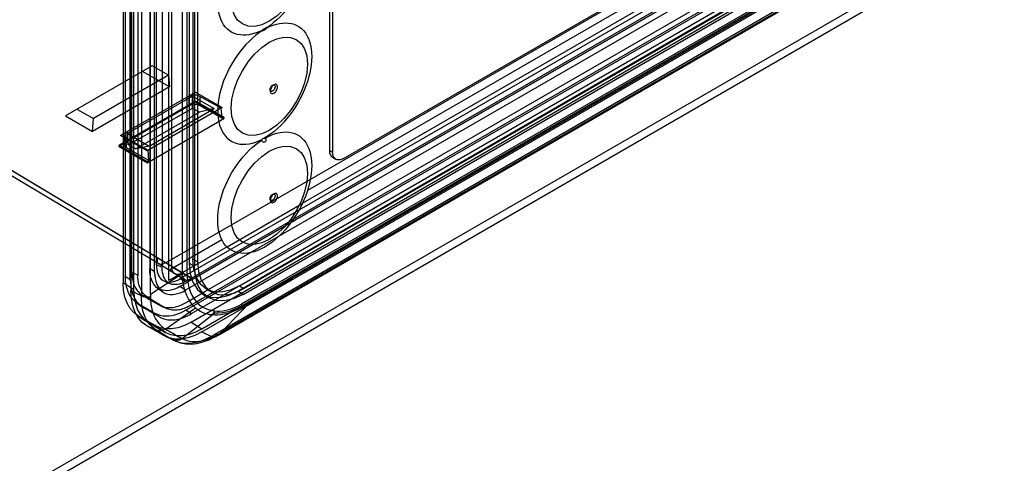
# Model space of a CAD drawing. Units: millimetres. Extents: x -1307 to 1983, y -188 to 2814.
# Drawn here: x 1762 to 1827, y 871 to 900 of the extents above; entities that cross this region are included whole.
import ezdxf

# ---------------------------------------------------------------- set-up
doc = ezdxf.new("R2010")
doc.units = ezdxf.units.MM
doc.header["$LTSCALE"] = 19.36
doc.layers.get('0').update_dxf_attribs({"linetype": 'CONTINUOUS'})

msp = doc.modelspace()

# ---------------------------------------------------------------- linework, layer by layer
at = {"color": 9, "linetype": 'Continuous'}
for p, q in [((1866.651, 929.268), (1438.619, 682.232)), ((1822.038, 906.206), (1775.377, 879.276)), ((1821.465, 905.996), (1774.972, 879.163)), ((1770.772, 881.829), (1770.773, 901.265)), ((1772.863, 901.064), (1772.863, 883.608)), ((1773.154, 900.328), (1773.154, 884.373)), ((1778.159, 899.15), (1778.127, 899.13)), ((1778.374, 899.211), (1778.403, 899.234)), ((1773.313, 894.182), (1773.313, 894.768)), ((1774.02, 894.775), (1774.02, 894.182)), ((1769.248, 892.422), (1769.211, 891.815)), ((1769.211, 891.407), (1769.248, 892.021)), ((1778.345, 892.044), (1778.374, 892.066)), ((1778.374, 892.066), (1778.403, 892.088)), ((1772.853, 883.219), (1760.348, 890.693)), ((1782.505, 891.24), (1782.718, 891.117)), ((1773.56, 882.81), (1761.054, 890.284)), ((1771.545, 883.562), (1771.16, 883.748)), ((1772.146, 883.627), (1773.56, 882.81)), ((1772.863, 883.608), (1772.863, 883.174)), ((1773.317, 883.855), (1773.658, 883.644)), ((1773.864, 883.942), (1773.56, 884.118)), ((1769.449, 882.757), (1769.126, 882.979)), ((1769.944, 883.053), (1769.559, 883.239)), ((1771.05, 883.276), (1770.727, 883.498)), ((1770.772, 881.829), (1772.863, 883.174)), ((1769.671, 882.135), (1768.989, 882.557)), ((1773.065, 882.646), (1772.707, 882.813)), ((1773.064, 882.075), (1772.711, 882.314)), ((1776.601, 882.361), (1776.905, 882.186)), ((1770.179, 881.701), (1769.494, 882.033)), ((1770.689, 881.538), (1770.314, 881.705)), ((1770.772, 881.829), (1770.773, 881.785)), ((1770.773, 881.785), (1770.774, 881.741)), ((1770.774, 881.741), (1770.775, 881.698)), ((1776.848, 881.801), (1776.495, 882.019)), ((1770.34, 880.932), (1770.008, 881.174)), ((1771.79, 880.904), (1771.415, 881.07)), ((1775.375, 879.275), (1777.256, 881.24)), ((1769.965, 880.398), (1770.655, 879.959)), ((1771.76, 879.535), (1773.718, 880.925)), ((1772.855, 878.912), (1774.802, 880.454)), ((1773.437, 880.522), (1773.083, 880.761)), ((1770.53, 879.743), (1771.19, 879.451)), ((1771.766, 879.318), (1771.076, 879.756)), ((1773.434, 879.989), (1774.141, 879.552)), ((1771.19, 879.451), (1771.919, 879.029)), ((1772.295, 878.812), (1771.641, 879.101)), ((1774.141, 879.348), (1774.768, 879.049)), ((1774.914, 879.13), (1774.856, 879.098)), ((1774.972, 879.163), (1774.914, 879.13)), ((1775.227, 879.194), (1775.316, 879.242)), ((1775.316, 879.242), (1775.375, 879.275)), ((1771.919, 879.029), (1772.295, 878.812))]:
    msp.add_line(p, q, dxfattribs=at)
at = {"color": 3, "linetype": 'Continuous'}
for p, q in [((1439.088, 681.961), (1866.719, 928.767)), ((1817.514, 908.994), (1780.73, 887.765)), ((1771.969, 882.708), (1771.969, 906.391)), ((1775.794, 884.916), (1771.969, 882.708))]:
    msp.add_line(p, q, dxfattribs=at)
at = {"color": 6, "linetype": 'Continuous'}
for p, q in [((1820.154, 911.792), (1771.78, 883.874)), ((1773.56, 882.81), (1821.997, 910.765)), ((1820.69, 910.505), (1772.707, 882.813)), ((1773.065, 882.647), (1821.078, 910.357)), ((1772.711, 882.314), (1820.689, 910.005)), ((1821.078, 909.785), (1773.065, 882.075)), ((1820.706, 908.374), (1774.878, 881.925)), ((1776.495, 882.019), (1821.749, 908.138)), ((1776.601, 882.361), (1821.643, 908.357)), ((1776.905, 882.186), (1821.947, 908.182)), ((1773.083, 880.761), (1820.424, 908.084)), ((1776.848, 881.801), (1822.103, 907.92)), ((1773.434, 879.989), (1820.709, 907.274)), ((1774.141, 879.552), (1821.416, 906.837)), ((1774.141, 879.348), (1821.416, 906.633)), ((1772.146, 905.268), (1772.146, 883.627)), ((1770.727, 904.617), (1770.727, 883.498)), ((1771.05, 883.239), (1771.05, 904.391)), ((1771.16, 883.748), (1771.16, 904.866)), ((1771.545, 904.676), (1771.545, 883.562)), ((1772.853, 904.86), (1772.853, 883.219)), ((1769.126, 903.155), (1769.126, 882.979)), ((1769.559, 883.244), (1769.559, 903.406)), ((1769.943, 903.22), (1769.943, 883.053)), ((1768.989, 902.694), (1768.989, 882.557)), ((1769.448, 882.762), (1769.448, 902.933)), ((1769.494, 902.169), (1769.494, 882.033)), ((1769.671, 902.271), (1769.671, 882.135)), ((1773.317, 901.658), (1773.317, 883.855)), ((1773.56, 901.676), (1773.56, 884.118)), ((1773.658, 901.447), (1773.658, 883.644)), ((1773.864, 901.5), (1773.864, 883.942)), ((1770.881, 896.772), (1765.202, 893.494)), ((1771.957, 896.161), (1770.881, 896.772)), ((1771.958, 896.161), (1767.031, 893.318)), ((1772.019, 895.388), (1770.251, 896.408)), ((1771.957, 896.161), (1772.019, 895.388)), ((1772.019, 895.388), (1766.97, 892.474)), ((1769.246, 892.463), (1773.311, 894.81)), ((1773.525, 894.793), (1769.275, 892.34)), ((1773.311, 894.81), (1773.737, 895.06)), ((1773.525, 894.793), (1774.942, 893.975)), ((1773.525, 894.011), (1773.525, 894.793)), ((1773.737, 895.06), (1775.48, 894.054)), ((1775.403, 894.003), (1774.02, 894.775)), ((1765.953, 893.928), (1767.031, 893.318)), ((1773.737, 894.389), (1768.7, 891.483)), ((1773.737, 894.469), (1768.714, 891.57)), ((1769.342, 891.597), (1773.525, 894.011)), ((1775.48, 894.054), (1770.555, 891.212)), ((1770.692, 891.522), (1774.942, 893.975)), ((1773.99, 893.742), (1773.525, 894.011)), ((1775.578, 893.407), (1773.737, 894.469)), ((1773.737, 894.469), (1773.737, 894.389)), ((1775.591, 893.319), (1773.737, 894.389)), ((1774.942, 893.975), (1773.99, 893.742)), ((1774.02, 894.182), (1775.471, 893.345)), ((1775.471, 893.345), (1775.403, 894.003)), ((1765.202, 893.494), (1766.97, 892.474)), ((1766.97, 892.474), (1767.031, 893.318)), ((1769.807, 891.328), (1773.99, 893.742)), ((1770.555, 890.412), (1775.591, 893.319)), ((1775.471, 893.345), (1775.578, 893.407)), ((1775.578, 893.407), (1775.591, 893.319)), ((1768.812, 892.218), (1769.246, 892.463)), ((1770.555, 891.212), (1768.812, 892.218)), ((1769.065, 891.621), (1769.102, 892.23)), ((1769.248, 892.021), (1770.633, 891.251)), ((1769.275, 892.34), (1770.692, 891.522)), ((1769.342, 891.597), (1769.275, 892.34)), ((1768.714, 891.57), (1768.7, 891.483)), ((1768.7, 891.483), (1770.555, 890.412)), ((1768.714, 891.57), (1770.555, 890.508)), ((1770.662, 890.57), (1769.211, 891.407)), ((1769.807, 891.328), (1769.342, 891.597)), ((1770.692, 891.522), (1769.807, 891.328)), ((1770.662, 890.57), (1770.633, 891.256)), ((1771.324, 883.799), (1760.55, 890.238)), ((1770.555, 890.508), (1770.662, 890.57)), ((1770.555, 890.508), (1770.555, 890.412)), ((1775.794, 884.916), (1780.73, 887.765)), ((1771.318, 883.817), (1773.054, 882.765)), ((1773.06, 882.761), (1772.353, 883.169)), ((1769.128, 882.897), (1769.127, 882.93)), ((1771.685, 882.671), (1772.059, 882.506)), ((1771.225, 882.231), (1771.556, 881.99)), ((1773.315, 881.387), (1773.798, 881.674)), ((1774.194, 881.83), (1774.538, 881.611)), ((1774.451, 882.148), (1774.755, 881.973)), ((1769.834, 881.283), (1770.164, 881.043)), ((1771.485, 881.036), (1771.859, 880.87)), ((1774.185, 881.525), (1773.695, 881.242)), ((1769.908, 880.432), (1770.597, 879.994)), ((1771.076, 879.756), (1769.965, 880.398)), ((1771.256, 880.403), (1771.404, 880.316)), ((1771.641, 879.101), (1770.53, 879.743)), ((1770.655, 879.959), (1771.766, 879.318)), ((1775.13, 879.094), (1775.203, 879.135)), ((1775.203, 879.135), (1775.288, 879.183)), ((1772.45, 878.732), (1771.801, 879.02))]:
    msp.add_line(p, q, dxfattribs=at)
at = {"color": 7, "linetype": 'Continuous'}
for p, q in [((1817.179, 909.454), (1781.065, 888.611)), ((1783.425, 890.709), (1815.245, 909.074)), ((1782.505, 907.165), (1782.505, 891.24)), ((1782.718, 907.042), (1782.718, 891.117)), ((1778.59, 899.402), (1778.342, 899.229)), ((1778.605, 892.268), (1778.342, 892.083)), ((1777.931, 891.876), (1778.094, 891.951)), ((1777.935, 891.82), (1778.087, 891.925)), ((1782.712, 890.782), (1782.925, 890.659)), ((1782.722, 891.033), (1782.718, 891.117)), ((1775.46, 885.376), (1771.969, 883.361))]:
    msp.add_line(p, q, dxfattribs=at)
at = {"color": 2, "linetype": 'Continuous'}
for p, q in [((1776.695, 880.918), (1777.256, 881.24)), ((1777.256, 881.24), (1777.455, 881.448)), ((1774.802, 880.454), (1774.99, 880.602))]:
    msp.add_line(p, q, dxfattribs=at)
at = {"color": 6, "linetype": 'Continuous'}
for points in [[(1773.798, 881.674), (1774.274, 881.949), (1820.353, 908.543)], [(1820, 907.396), (1819.585, 907.156), (1773.437, 880.522)], [(1775.291, 879.185), (1821.317, 905.749), (1822.319, 906.335)], [(1781.068, 904.024), (1781.02, 903.436), (1780.879, 902.815), (1780.65, 902.184), (1780.335, 901.559), (1779.958, 900.983), (1779.528, 900.468), (1779.061, 900.034), (1778.566, 899.692), (1778.081, 899.466), (1777.613, 899.36), (1777.182, 899.376), (1776.798, 899.517), (1776.488, 899.774), (1776.257, 900.138), (1776.114, 900.594), (1776.065, 901.137)], [(1776.065, 893.991), (1776.113, 894.58), (1776.254, 895.201), (1776.483, 895.831), (1776.798, 896.457), (1777.175, 897.033), (1777.605, 897.547), (1778.072, 897.982), (1778.566, 898.324), (1779.052, 898.549), (1779.52, 898.656), (1779.951, 898.64), (1780.335, 898.499), (1780.645, 898.242), (1780.876, 897.878), (1781.018, 897.421), (1781.068, 896.879)], [(1781.068, 896.879), (1781.02, 896.29), (1780.879, 895.669), (1780.65, 895.039), (1780.335, 894.413), (1779.958, 893.838), (1779.528, 893.323), (1779.061, 892.889), (1778.566, 892.546), (1778.081, 892.321), (1777.613, 892.214), (1777.182, 892.23), (1776.798, 892.371), (1776.488, 892.628), (1776.257, 892.992), (1776.114, 893.449), (1776.065, 893.991)], [(1774.02, 894.775), (1773.971, 894.798), (1773.916, 894.819), (1773.857, 894.834), (1773.796, 894.846), (1773.731, 894.852), (1773.666, 894.854), (1773.601, 894.851), (1773.537, 894.843), (1773.475, 894.831), (1773.417, 894.814), (1773.362, 894.793), (1773.313, 894.768)], [(1773.313, 894.182), (1773.362, 894.207), (1773.417, 894.228), (1773.476, 894.245), (1773.537, 894.257), (1773.602, 894.264), (1773.667, 894.267), (1773.732, 894.264), (1773.796, 894.257), (1773.858, 894.245), (1773.916, 894.228), (1773.971, 894.207), (1774.02, 894.182)], [(1769.248, 892.422), (1769.205, 892.393), (1769.169, 892.362), (1769.14, 892.329), (1769.119, 892.293), (1769.106, 892.257), (1769.102, 892.22), (1769.106, 892.183), (1769.119, 892.147), (1769.14, 892.112), (1769.169, 892.079), (1769.205, 892.048), (1769.248, 892.021)], [(1769.211, 891.407), (1769.168, 891.435), (1769.132, 891.467), (1769.103, 891.5), (1769.082, 891.536), (1769.069, 891.573), (1769.065, 891.611), (1769.069, 891.648), (1769.082, 891.685), (1769.103, 891.721), (1769.132, 891.755), (1769.168, 891.786), (1769.211, 891.815)], [(1776.065, 886.846), (1776.113, 887.434), (1776.254, 888.056), (1776.483, 888.686), (1776.798, 889.311), (1777.175, 889.887), (1777.605, 890.402), (1778.072, 890.836), (1778.566, 891.178), (1779.052, 891.404), (1779.52, 891.511), (1779.951, 891.495), (1780.335, 891.353), (1780.645, 891.096), (1780.876, 890.733), (1781.018, 890.276), (1781.068, 889.733)], [(1781.068, 889.733), (1781.02, 889.145), (1780.879, 888.523), (1780.65, 887.893), (1780.335, 887.268), (1779.958, 886.692), (1779.528, 886.177), (1779.061, 885.743), (1778.566, 885.401), (1778.081, 885.175), (1777.613, 885.068), (1777.182, 885.084), (1776.798, 885.226), (1776.488, 885.483), (1776.257, 885.846), (1776.114, 886.303), (1776.065, 886.846)], [(1771.16, 883.748), (1771.165, 883.584), (1771.182, 883.432), (1771.21, 883.291), (1771.25, 883.162), (1771.302, 883.045), (1771.365, 882.941), (1771.437, 882.85), (1771.52, 882.772), (1771.611, 882.709), (1771.71, 882.66), (1771.818, 882.627), (1771.931, 882.608), (1772.05, 882.605), (1772.175, 882.616), (1772.304, 882.643), (1772.435, 882.684), (1772.57, 882.741), (1772.707, 882.813)], [(1771.772, 883.879), (1771.701, 883.841), (1771.632, 883.81), (1771.566, 883.788), (1771.504, 883.774), (1771.447, 883.769), (1771.395, 883.773), (1771.35, 883.786), (1771.311, 883.807), (1771.279, 883.837), (1771.254, 883.875), (1771.237, 883.921), (1771.228, 883.975), (1771.227, 884.036), (1771.235, 884.103), (1771.251, 884.176)], [(1772.146, 883.627), (1772.159, 883.476), (1772.199, 883.347), (1772.264, 883.243), (1772.353, 883.169), (1772.46, 883.129), (1772.581, 883.124), (1772.713, 883.154), (1772.853, 883.218)], [(1773.317, 883.855), (1773.378, 883.177), (1773.557, 882.595), (1773.848, 882.131), (1774.248, 881.797), (1774.727, 881.619), (1775.274, 881.596), (1775.867, 881.729), (1776.495, 882.019)], [(1776.601, 882.361), (1776.01, 882.087), (1775.442, 881.957), (1774.918, 881.977), (1774.451, 882.149), (1774.074, 882.461), (1773.794, 882.903), (1773.62, 883.458), (1773.56, 884.118)], [(1776.848, 881.801), (1776.229, 881.514), (1775.633, 881.377), (1775.083, 881.398), (1774.593, 881.578), (1774.197, 881.906), (1773.903, 882.37), (1773.721, 882.952), (1773.658, 883.644)], [(1773.864, 883.942), (1773.922, 883.294), (1774.094, 882.737), (1774.372, 882.292), (1774.755, 881.973), (1775.213, 881.803), (1775.736, 881.781), (1776.304, 881.908), (1776.905, 882.186)], [(1769.127, 882.93), (1769.126, 882.963), (1769.126, 882.979)], [(1769.559, 883.244), (1769.566, 883.073), (1769.583, 882.909), (1769.61, 882.751), (1769.647, 882.599), (1769.694, 882.453), (1769.751, 882.316), (1769.818, 882.188), (1769.896, 882.069), (1769.984, 881.961), (1770.083, 881.864), (1770.193, 881.779), (1770.314, 881.705)], [(1769.967, 882.73), (1769.963, 882.765), (1769.959, 882.8), (1769.956, 882.835), (1769.952, 882.871), (1769.95, 882.907), (1769.948, 882.943), (1769.946, 882.98), (1769.944, 883.016), (1769.943, 883.053)], [(1772.711, 882.314), (1772.534, 882.222), (1772.361, 882.149), (1772.192, 882.095), (1772.026, 882.061), (1771.864, 882.046), (1771.709, 882.05), (1771.563, 882.075), (1771.424, 882.12), (1771.296, 882.184), (1771.18, 882.266), (1771.074, 882.367), (1770.982, 882.485), (1770.903, 882.62), (1770.838, 882.772), (1770.787, 882.936), (1770.752, 883.111), (1770.732, 883.298), (1770.727, 883.498)], [(1771.05, 883.239), (1771.058, 883.038), (1771.081, 882.85), (1771.119, 882.675), (1771.172, 882.513), (1771.24, 882.364), (1771.32, 882.231), (1771.415, 882.115), (1771.522, 882.015), (1771.64, 881.934), (1771.769, 881.873), (1771.909, 881.829), (1772.056, 881.806), (1772.212, 881.802), (1772.375, 881.818), (1772.542, 881.853), (1772.712, 881.908), (1772.887, 881.982), (1773.065, 882.075)], [(1773.065, 882.647), (1772.93, 882.576), (1772.799, 882.52), (1772.671, 882.479), (1772.544, 882.453), (1772.421, 882.441), (1772.304, 882.443), (1772.193, 882.461), (1772.087, 882.494), (1771.99, 882.541), (1771.901, 882.602), (1771.82, 882.677), (1771.749, 882.764), (1771.688, 882.864), (1771.637, 882.977), (1771.597, 883.1), (1771.568, 883.231), (1771.551, 883.373), (1771.545, 883.525)], [(1773.56, 882.81), (1773.423, 882.747), (1773.291, 882.716), (1773.169, 882.721), (1773.06, 882.761), (1772.972, 882.834), (1772.907, 882.936), (1772.867, 883.066), (1772.853, 883.219)], [(1769.965, 880.398), (1769.681, 880.607), (1769.435, 880.889), (1769.245, 881.225), (1769.102, 881.626), (1769.018, 882.065), (1768.989, 882.557)], [(1769.132, 882.832), (1769.131, 882.848), (1769.13, 882.864), (1769.129, 882.88), (1769.128, 882.897)], [(1770.008, 881.174), (1769.881, 881.251), (1769.764, 881.34), (1769.655, 881.441), (1769.556, 881.557), (1769.466, 881.684), (1769.386, 881.821), (1769.318, 881.969), (1769.26, 882.126), (1769.212, 882.291), (1769.175, 882.463), (1769.148, 882.644), (1769.132, 882.832)], [(1769.448, 882.762), (1769.458, 882.551), (1769.48, 882.349), (1769.513, 882.157), (1769.559, 881.973), (1769.617, 881.8), (1769.686, 881.637), (1769.768, 881.486), (1769.862, 881.346), (1769.966, 881.221), (1770.08, 881.11), (1770.205, 881.014), (1770.34, 880.932)], [(1770.689, 881.538), (1770.556, 881.623), (1770.435, 881.721), (1770.329, 881.831), (1770.236, 881.956), (1770.157, 882.094), (1770.091, 882.24), (1770.037, 882.395), (1769.996, 882.558), (1769.967, 882.73)], [(1770.53, 879.743), (1770.229, 879.965), (1769.968, 880.264), (1769.766, 880.62), (1769.615, 881.045), (1769.525, 881.51), (1769.494, 882.033)], [(1769.671, 882.135), (1769.699, 881.651), (1769.785, 881.197), (1769.924, 880.803), (1770.121, 880.455), (1770.361, 880.177), (1770.655, 879.959)], [(1770.314, 881.705), (1770.831, 881.406), (1771.415, 881.07)], [(1774.878, 881.925), (1774.732, 881.84), (1774.185, 881.525)], [(1770.48, 880.901), (1770.325, 880.991), (1770.167, 881.082), (1770.008, 881.174)], [(1771.79, 880.904), (1771.327, 881.17), (1770.689, 881.538)], [(1771.415, 881.07), (1771.546, 881.006), (1771.694, 880.962), (1771.857, 880.939), (1772.04, 880.935), (1772.238, 880.951), (1772.442, 880.991), (1772.648, 881.059), (1772.86, 881.151), (1773.081, 881.26), (1773.315, 881.387)], [(1773.695, 881.242), (1773.471, 881.111), (1773.365, 881.053), (1773.263, 881.001), (1773.166, 880.955), (1773.07, 880.914), (1772.977, 880.879), (1772.885, 880.849), (1772.794, 880.824), (1772.704, 880.803), (1772.616, 880.787), (1772.528, 880.776), (1772.442, 880.769), (1772.356, 880.767), (1772.272, 880.771), (1772.189, 880.779), (1772.107, 880.792), (1772.026, 880.811), (1771.946, 880.836), (1771.867, 880.867), (1771.79, 880.904)], [(1770.34, 880.932), (1770.881, 880.619), (1770.956, 880.576)], [(1773.083, 880.761), (1772.899, 880.661), (1772.715, 880.575), (1772.529, 880.504), (1772.343, 880.447), (1772.157, 880.404), (1771.971, 880.38), (1771.784, 880.374), (1771.598, 880.387), (1771.419, 880.419), (1771.251, 880.478), (1771.091, 880.556), (1770.934, 880.639), (1770.781, 880.723), (1770.48, 880.901)], [(1770.956, 880.576), (1771.105, 880.49), (1771.256, 880.403)], [(1771.404, 880.316), (1771.482, 880.276), (1771.565, 880.239), (1771.653, 880.206), (1771.742, 880.179), (1771.831, 880.158), (1771.92, 880.143), (1772.012, 880.134), (1772.107, 880.129), (1772.205, 880.13), (1772.301, 880.135), (1772.394, 880.145), (1772.487, 880.159), (1772.58, 880.177), (1772.676, 880.2), (1772.773, 880.228), (1772.869, 880.259), (1772.963, 880.293), (1773.057, 880.331), (1773.152, 880.373), (1773.246, 880.419), (1773.341, 880.468), (1773.437, 880.522)], [(1773.434, 879.989), (1773.004, 879.773), (1772.571, 879.622), (1772.163, 879.546), (1771.767, 879.543), (1771.409, 879.612), (1771.076, 879.756)], [(1774.141, 879.348), (1773.685, 879.119), (1773.226, 878.959), (1772.793, 878.879), (1772.373, 878.875), (1771.993, 878.948), (1771.641, 879.101)], [(1771.766, 879.318), (1772.091, 879.175), (1772.461, 879.103), (1772.85, 879.105), (1773.271, 879.183), (1773.696, 879.33), (1774.141, 879.552)], [(1775.018, 879.032), (1775.059, 879.054), (1775.13, 879.094)], [(1772.446, 878.734), (1772.751, 878.626), (1773.083, 878.565), (1773.438, 878.552), (1773.817, 878.592), (1774.215, 878.687), (1774.618, 878.836), (1774.993, 879.02)]]:
    msp.add_lwpolyline(points, dxfattribs=at)
at = {"color": 9, "linetype": 'Continuous'}
for points in [[(1821.183, 906.807), (1778.405, 882.118), (1776.753, 881.169)], [(1777.256, 881.24), (1778.639, 882.038), (1780.056, 882.856), (1820.991, 906.481)], [(1770.18, 901.325), (1770.181, 882.217), (1770.179, 881.701)], [(1778.127, 899.075), (1778.159, 899.087), (1778.191, 899.102), (1778.223, 899.117), (1778.254, 899.133), (1778.285, 899.151)], [(1778.254, 899.208), (1778.223, 899.189), (1778.191, 899.17), (1778.159, 899.15)], [(1778.403, 899.289), (1778.374, 899.274), (1778.345, 899.259), (1778.315, 899.242), (1778.285, 899.225), (1778.254, 899.208)], [(1778.285, 899.151), (1778.315, 899.17), (1778.345, 899.19), (1778.374, 899.211)], [(1778.612, 895.217), (1778.615, 895.248), (1778.62, 895.28), (1778.629, 895.311), (1778.642, 895.343), (1778.657, 895.374), (1778.675, 895.403), (1778.695, 895.431), (1778.718, 895.456), (1778.741, 895.478), (1778.765, 895.496), (1778.79, 895.511), (1778.815, 895.521), (1778.838, 895.526), (1778.86, 895.527), (1778.881, 895.523), (1778.899, 895.514), (1778.915, 895.501), (1778.927, 895.484), (1778.936, 895.463), (1778.942, 895.438), (1778.945, 895.409)], [(1778.945, 895.409), (1778.942, 895.377), (1778.937, 895.346), (1778.928, 895.314), (1778.915, 895.283), (1778.9, 895.251), (1778.882, 895.222), (1778.862, 895.195), (1778.839, 895.169), (1778.816, 895.147), (1778.792, 895.129), (1778.767, 895.115), (1778.742, 895.105), (1778.719, 895.099), (1778.697, 895.099), (1778.676, 895.102), (1778.658, 895.111), (1778.642, 895.124), (1778.63, 895.142), (1778.621, 895.163), (1778.615, 895.188), (1778.612, 895.217)], [(1779.108, 895.397), (1779.104, 895.448), (1779.09, 895.491), (1779.069, 895.526), (1779.039, 895.551), (1779.003, 895.564), (1778.962, 895.566), (1778.917, 895.556), (1778.87, 895.534), (1778.824, 895.503), (1778.78, 895.461), (1778.739, 895.413), (1778.702, 895.357), (1778.673, 895.298), (1778.651, 895.238), (1778.637, 895.179), (1778.632, 895.122)], [(1778.632, 895.122), (1778.637, 895.071), (1778.65, 895.028), (1778.672, 894.993), (1778.702, 894.968), (1778.738, 894.955), (1778.779, 894.953), (1778.823, 894.963), (1778.87, 894.985), (1778.917, 895.017), (1778.961, 895.058), (1779.002, 895.107), (1779.039, 895.162), (1779.068, 895.221), (1779.09, 895.281), (1779.104, 895.34), (1779.108, 895.397)], [(1778.254, 892.062), (1778.223, 892.044), (1778.207, 892.034)], [(1778.345, 892.113), (1778.315, 892.097), (1778.285, 892.08), (1778.254, 892.062)], [(1778.285, 892.005), (1778.315, 892.024), (1778.345, 892.044)], [(1778.403, 892.143), (1778.374, 892.129), (1778.345, 892.113)], [(1778.612, 888.071), (1778.615, 888.103), (1778.62, 888.134), (1778.629, 888.165), (1778.642, 888.197), (1778.657, 888.228), (1778.675, 888.258), (1778.695, 888.285), (1778.718, 888.31), (1778.741, 888.332), (1778.765, 888.35), (1778.79, 888.365), (1778.815, 888.375), (1778.838, 888.38), (1778.86, 888.381), (1778.881, 888.377), (1778.899, 888.369), (1778.915, 888.355), (1778.927, 888.338), (1778.936, 888.317), (1778.942, 888.292), (1778.945, 888.263)], [(1778.945, 888.263), (1778.942, 888.231), (1778.937, 888.2), (1778.928, 888.169), (1778.915, 888.137), (1778.9, 888.106), (1778.882, 888.076), (1778.862, 888.049), (1778.839, 888.024), (1778.816, 888.002), (1778.792, 887.984), (1778.767, 887.969), (1778.742, 887.959), (1778.719, 887.954), (1778.697, 887.953), (1778.676, 887.957), (1778.658, 887.966), (1778.642, 887.979), (1778.63, 887.996), (1778.621, 888.017), (1778.615, 888.042), (1778.612, 888.071)], [(1779.108, 888.251), (1779.104, 888.302), (1779.09, 888.346), (1779.069, 888.38), (1779.039, 888.405), (1779.003, 888.419), (1778.962, 888.421), (1778.917, 888.411), (1778.87, 888.389), (1778.824, 888.357), (1778.78, 888.316), (1778.739, 888.267), (1778.702, 888.211), (1778.673, 888.153), (1778.651, 888.093), (1778.637, 888.034), (1778.632, 887.977)], [(1778.632, 887.977), (1778.637, 887.926), (1778.65, 887.882), (1778.672, 887.848), (1778.702, 887.823), (1778.738, 887.809), (1778.779, 887.807), (1778.823, 887.817), (1778.87, 887.839), (1778.917, 887.871), (1778.961, 887.912), (1779.002, 887.961), (1779.039, 888.017), (1779.068, 888.075), (1779.09, 888.135), (1779.104, 888.194), (1779.108, 888.251)], [(1773.154, 884.373), (1773.155, 883.992), (1773.152, 883.616), (1773.151, 883.249), (1773.171, 882.903), (1773.217, 882.58), (1773.282, 882.279), (1773.37, 882.003), (1773.48, 881.756), (1773.612, 881.534), (1773.761, 881.34), (1773.927, 881.172), (1774.109, 881.032), (1774.304, 880.916), (1774.512, 880.826), (1774.732, 880.761), (1774.965, 880.721)], [(1773.718, 880.925), (1773.552, 881.096), (1773.402, 881.29), (1773.27, 881.505), (1773.156, 881.74), (1773.06, 881.993), (1772.983, 882.264), (1772.924, 882.553), (1772.883, 882.856), (1772.863, 883.174)], [(1770.775, 881.632), (1770.71, 881.621), (1770.642, 881.614), (1770.571, 881.613), (1770.502, 881.616), (1770.433, 881.623), (1770.366, 881.636), (1770.299, 881.653), (1770.237, 881.675), (1770.179, 881.701)], [(1771.19, 879.451), (1771.03, 879.555), (1770.883, 879.677), (1770.749, 879.815), (1770.628, 879.97), (1770.521, 880.139), (1770.428, 880.323), (1770.348, 880.523), (1770.284, 880.736), (1770.234, 880.962), (1770.2, 881.199), (1770.182, 881.445), (1770.179, 881.701)], [(1770.775, 881.698), (1770.775, 881.654), (1770.775, 881.632)], [(1770.775, 881.632), (1770.784, 881.397), (1770.805, 881.171), (1770.84, 880.955), (1770.889, 880.748), (1770.95, 880.552), (1771.025, 880.369), (1771.11, 880.201), (1771.207, 880.047), (1771.319, 879.901), (1771.449, 879.765), (1771.596, 879.643), (1771.76, 879.536)], [(1774.965, 880.721), (1775.145, 880.708), (1775.33, 880.711), (1775.521, 880.729), (1775.716, 880.763), (1775.916, 880.812), (1776.123, 880.878), (1776.336, 880.962), (1776.555, 881.063), (1776.781, 881.181)], [(1776.753, 881.168), (1776.752, 881.136), (1776.749, 881.105), (1776.745, 881.075), (1776.74, 881.046), (1776.734, 881.018), (1776.726, 880.991), (1776.717, 880.965), (1776.707, 880.941), (1776.695, 880.918)], [(1774.8, 880.455), (1774.662, 880.473), (1774.528, 880.501), (1774.398, 880.536), (1774.273, 880.58), (1774.152, 880.633), (1774.036, 880.694), (1773.925, 880.763), (1773.819, 880.84), (1773.718, 880.925)], [(1774.965, 880.72), (1774.951, 880.687), (1774.936, 880.655), (1774.919, 880.623), (1774.902, 880.593), (1774.884, 880.563), (1774.864, 880.535), (1774.844, 880.507), (1774.822, 880.48), (1774.8, 880.455)], [(1771.718, 879.56), (1771.665, 879.519), (1771.608, 879.484), (1771.548, 879.455), (1771.487, 879.434), (1771.426, 879.421), (1771.365, 879.416), (1771.304, 879.419), (1771.245, 879.431), (1771.19, 879.451)], [(1771.76, 879.535), (1771.878, 879.465), (1771.997, 879.395), (1772.116, 879.325), (1772.235, 879.257), (1772.475, 879.121)], [(1772.475, 879.121), (1772.599, 879.052), (1772.854, 878.912)], [(1772.855, 878.912), (1773.006, 878.842), (1773.166, 878.787), (1773.333, 878.748), (1773.507, 878.725), (1773.689, 878.719), (1773.877, 878.728), (1774.071, 878.755), (1774.271, 878.797), (1774.476, 878.856), (1774.684, 878.932), (1774.895, 879.023), (1775.108, 879.129)], [(1775.108, 879.13), (1775.086, 879.093), (1775.059, 879.062), (1775.028, 879.038), (1774.993, 879.02), (1774.954, 879.011), (1774.912, 879.009), (1774.866, 879.014), (1774.817, 879.028), (1774.768, 879.049)], [(1774.856, 879.098), (1774.798, 879.065), (1774.768, 879.049)], [(1775.377, 879.276), (1775.354, 879.24), (1775.325, 879.21), (1775.293, 879.186), (1775.256, 879.169), (1775.217, 879.16), (1775.173, 879.158), (1775.127, 879.163), (1775.078, 879.176), (1775.029, 879.196)], [(1775.108, 879.129), (1775.138, 879.145), (1775.227, 879.194)], [(1774.768, 879.049), (1774.54, 878.931), (1774.313, 878.829), (1774.088, 878.744), (1773.866, 878.676), (1773.648, 878.627), (1773.436, 878.596), (1773.231, 878.584), (1773.033, 878.589), (1772.84, 878.614), (1772.651, 878.659), (1772.468, 878.725), (1772.295, 878.812)], [(1772.855, 878.912), (1772.81, 878.881), (1772.764, 878.854), (1772.716, 878.83), (1772.669, 878.811), (1772.622, 878.795), (1772.575, 878.783), (1772.526, 878.776), (1772.478, 878.774), (1772.431, 878.776), (1772.384, 878.783), (1772.338, 878.795), (1772.295, 878.812)]]:
    msp.add_lwpolyline(points, dxfattribs=at)
at = {"color": 7, "linetype": 'Continuous'}
for points in [[(1781.343, 904.534), (1781.334, 904.269), (1781.31, 903.998), (1781.27, 903.722), (1781.213, 903.439), (1781.141, 903.151), (1781.054, 902.863), (1780.952, 902.574), (1780.835, 902.285), (1780.705, 901.999), (1780.563, 901.718), (1780.407, 901.441), (1780.241, 901.172), (1780.064, 900.911), (1779.877, 900.659), (1779.683, 900.419), (1779.482, 900.193), (1779.274, 899.98), (1779.057, 899.777), (1778.828, 899.584), (1778.59, 899.402)], [(1778.183, 899.138), (1777.935, 899.023), (1777.697, 898.931), (1777.469, 898.861), (1777.251, 898.812), (1777.043, 898.785), (1776.843, 898.779), (1776.648, 898.795), (1776.461, 898.831), (1776.284, 898.887), (1776.118, 898.965), (1775.962, 899.062), (1775.82, 899.179), (1775.69, 899.315), (1775.573, 899.469), (1775.471, 899.64), (1775.384, 899.828), (1775.312, 900.032), (1775.255, 900.25), (1775.215, 900.479), (1775.19, 900.722), (1775.182, 900.978)], [(1778.183, 899.138), (1777.931, 898.962), (1777.69, 898.777), (1777.46, 898.582), (1777.241, 898.378), (1777.034, 898.164), (1776.834, 897.938), (1776.639, 897.697), (1776.453, 897.445), (1776.277, 897.184), (1776.112, 896.916), (1775.958, 896.641), (1775.816, 896.361), (1775.687, 896.077), (1775.571, 895.788), (1775.47, 895.5), (1775.383, 895.213), (1775.311, 894.925), (1775.255, 894.643), (1775.214, 894.368), (1775.19, 894.098), (1775.182, 893.833)], [(1778.342, 899.229), (1778.582, 899.34), (1778.812, 899.43), (1779.032, 899.5), (1779.242, 899.549), (1779.442, 899.579), (1779.637, 899.588), (1779.831, 899.577), (1780.02, 899.546), (1780.2, 899.495), (1780.37, 899.421), (1780.53, 899.327), (1780.677, 899.213), (1780.81, 899.081), (1780.93, 898.93), (1781.035, 898.761), (1781.127, 898.572), (1781.204, 898.364), (1781.264, 898.141), (1781.307, 897.905), (1781.333, 897.654), (1781.343, 897.388)], [(1781.343, 897.388), (1781.332, 897.111), (1781.306, 896.834), (1781.267, 896.558), (1781.212, 896.284), (1781.143, 896.011), (1781.06, 895.737), (1780.965, 895.462), (1780.855, 895.186), (1780.732, 894.909), (1780.593, 894.631), (1780.44, 894.352), (1780.276, 894.08), (1780.102, 893.819), (1779.917, 893.565), (1779.724, 893.322), (1779.523, 893.092), (1779.314, 892.873), (1779.092, 892.663), (1778.855, 892.461), (1778.605, 892.268)], [(1775.182, 893.833), (1775.19, 893.579), (1775.214, 893.338), (1775.254, 893.109), (1775.31, 892.893), (1775.381, 892.69), (1775.467, 892.502), (1775.568, 892.332), (1775.683, 892.177), (1775.812, 892.041), (1775.953, 891.924), (1776.107, 891.825), (1776.272, 891.746), (1776.449, 891.688), (1776.636, 891.651), (1776.831, 891.634), (1777.032, 891.639), (1777.241, 891.664), (1777.46, 891.713), (1777.69, 891.783), (1777.931, 891.876)], [(1778.342, 892.083), (1778.59, 892.198), (1778.829, 892.29), (1779.057, 892.361), (1779.275, 892.409), (1779.483, 892.436), (1779.683, 892.442), (1779.878, 892.426), (1780.065, 892.39), (1780.241, 892.334), (1780.407, 892.256), (1780.563, 892.159), (1780.705, 892.042), (1780.835, 891.906), (1780.952, 891.752), (1781.054, 891.581), (1781.141, 891.393), (1781.213, 891.189), (1781.27, 890.971), (1781.31, 890.742), (1781.334, 890.499), (1781.343, 890.243)], [(1775.182, 886.687), (1775.19, 886.953), (1775.215, 887.224), (1775.255, 887.5), (1775.311, 887.783), (1775.384, 888.07), (1775.471, 888.359), (1775.573, 888.648), (1775.69, 888.937), (1775.82, 889.223), (1775.962, 889.504), (1776.118, 889.782), (1776.284, 890.051), (1776.461, 890.311), (1776.648, 890.564), (1776.843, 890.804), (1777.044, 891.029), (1777.251, 891.242), (1777.469, 891.445), (1777.697, 891.638), (1777.935, 891.82)], [(1782.505, 891.24), (1782.509, 891.155), (1782.521, 891.078), (1782.54, 891.007), (1782.566, 890.943), (1782.6, 890.886)], [(1782.6, 890.886), (1782.64, 890.838), (1782.687, 890.799), (1782.712, 890.782)], [(1782.925, 890.66), (1782.899, 890.676), (1782.853, 890.715), (1782.813, 890.763), (1782.779, 890.82), (1782.753, 890.884), (1782.734, 890.955), (1782.722, 891.033)], [(1783.425, 890.709), (1783.349, 890.67), (1783.276, 890.641), (1783.206, 890.623), (1783.137, 890.614), (1783.071, 890.614), (1783.009, 890.625), (1782.952, 890.646), (1782.925, 890.66)], [(1781.343, 890.243), (1781.334, 889.97), (1781.308, 889.691), (1781.266, 889.407), (1781.206, 889.116), (1781.13, 888.82), (1781.038, 888.523), (1780.93, 888.226), (1780.807, 887.929), (1780.671, 887.637), (1780.521, 887.349), (1780.357, 887.066), (1780.183, 886.792), (1779.998, 886.528), (1779.802, 886.273), (1779.599, 886.031), (1779.388, 885.803), (1779.17, 885.589), (1778.948, 885.392), (1778.722, 885.213), (1778.492, 885.05), (1778.263, 884.907), (1778.033, 884.785), (1777.803, 884.682), (1777.577, 884.601), (1777.355, 884.542), (1777.137, 884.504), (1776.926, 884.488), (1776.723, 884.495), (1776.527, 884.524), (1776.342, 884.575), (1776.168, 884.648), (1776.004, 884.742), (1775.854, 884.857), (1775.718, 884.992), (1775.595, 885.147), (1775.487, 885.319), (1775.395, 885.51), (1775.319, 885.718), (1775.259, 885.94), (1775.217, 886.175), (1775.191, 886.424), (1775.182, 886.687)]]:
    msp.add_lwpolyline(points, dxfattribs=at)
at = {"color": 2, "linetype": 'Continuous'}
for points in [[(1774.99, 880.602), (1775.237, 880.596), (1775.492, 880.615), (1775.755, 880.661), (1776.022, 880.734), (1776.294, 880.833), (1776.574, 880.957), (1776.863, 881.105), (1777.156, 881.273), (1777.455, 881.448)], [(1776.695, 880.918), (1776.469, 880.801), (1776.246, 880.702), (1776.028, 880.619), (1775.813, 880.553), (1775.603, 880.502), (1775.395, 880.467), (1775.191, 880.447), (1774.992, 880.443), (1774.8, 880.455)]]:
    msp.add_lwpolyline(points, dxfattribs=at)
at = {"color": 7, "linetype": 'Continuous'}
msp.add_circle((1778.215, 891.904), 0.13, dxfattribs=at)

doc.saveas('drawing.dxf')
